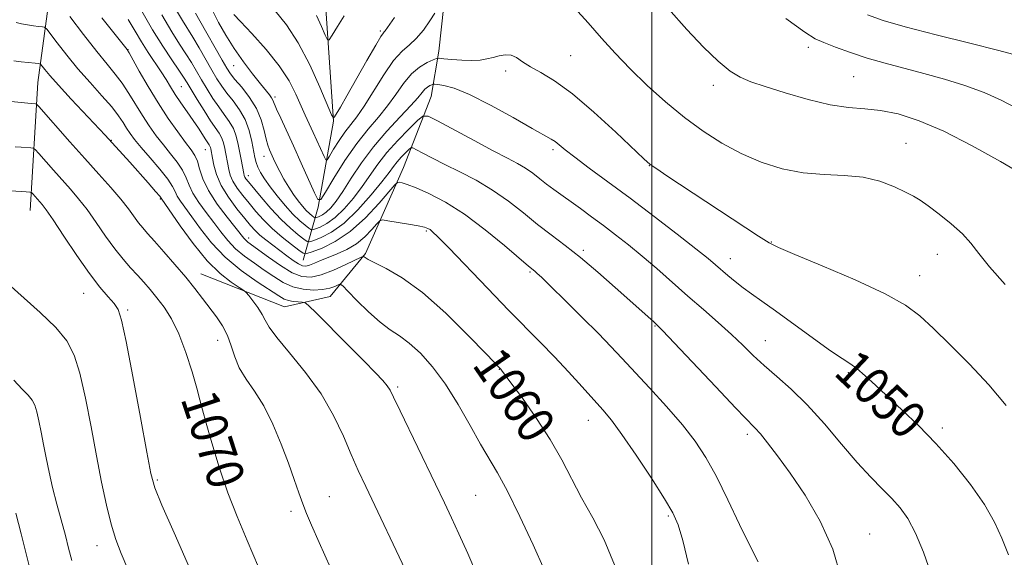
# Model space of a CAD drawing. Extents: x 2159800 to 2162700, y 292300 to 295200.
# Drawn here: x 2161864 to 2162076, y 292675 to 292792 of the extents above; entities that cross this region are included whole.
import ezdxf
from ezdxf.enums import TextEntityAlignment as Align

# ---------------------------------------------------------------- set-up
doc = ezdxf.new("R2010")
doc.units = 0
doc.header["$MEASUREMENT"] = 0
for name, color, linetype, lineweight in [('BREAKLINE DTM HARD', 7, 'Continuous', 0), ('CONTOUR INDEX', 41, 'Continuous', 13), ('CONTOUR INDEX LABEL', 244, 'Continuous', 0), ('CONTOUR INTERMEDIATE', 44, 'Continuous', 0), ('GRID LINE', 7, 'Continuous', 0), ('SPOT ELEVATION DTM', 2, 'Continuous', 13)]:
    doc.layers.add(name, color=color, linetype=linetype, lineweight=lineweight)
doc.styles.add('Style-WORKING', font='WORKING.shx')

msp = doc.modelspace()

# ---------------------------------------------------------------- linework, layer by layer
at = {"layer": 'BREAKLINE DTM HARD'}
for points in [[(2161865.79, 292750.38, 1072.83), (2161867.4, 292777.96, 1067.04), (2161870.51, 292800.83, 1061.24), (2161878.73, 292822.95, 1054.19), (2161889.75, 292842.92, 1048.5), (2161908.49, 292870.78, 1042.38), (2161932.17, 292900.4, 1036.97), (2161954.41, 292924.82, 1030.62)], [(2161924.71, 292739.59, 1056.95), (2161927.98, 292751.07, 1048.2), (2161931.25, 292769.66, 1044.05), (2161929.05, 292802.47, 1040.11), (2161932.87, 292834.18, 1036.01), (2161943.25, 292860.42, 1032.89), (2161962.37, 292877.93, 1030.43), (2161997.91, 292883.41, 1027.59), (2162022.51, 292885.06, 1025.02)], [(2161902.64, 292736.65, 1067.25), (2161920.69, 292729.55, 1064.9), (2161930.53, 292731.74, 1062.94), (2161938.18, 292741.04, 1059.82), (2161946.37, 292759.63, 1055.23), (2161952.38, 292774.94, 1050.96), (2161954.02, 292784.79, 1047.46), (2161955.11, 292794.63, 1046.21), (2161952.36, 292813.76, 1044.4), (2161954.54, 292835.09, 1041.78), (2161960.55, 292853.13, 1038.11), (2161972.57, 292866.8, 1034.83), (2161990.61, 292871.73, 1031.77), (2162022.87, 292875.02, 1026.91)]]:
    msp.add_polyline3d(points, dxfattribs=at)
at = {"layer": 'CONTOUR INDEX', "flags": 128}
for points, elevation in [([(2162077.071, 292675.992), (2162075.603, 292679.55), (2162074.022, 292683.052), (2162071.876, 292686.844), (2162068.852, 292691.146), (2162065.208, 292695.6789), (2162061.339, 292700.038), (2162057.593, 292703.896), (2162054.1161, 292707.24), (2162048.338, 292712.629), (2162046.113, 292714.6751), (2162044.31, 292716.212), (2162042.812, 292717.286), (2162041.111, 292718.369), (2162038.602, 292720.041), (2162034.923, 292722.672), (2162026.751, 292728.658), (2162023.7639, 292730.794), (2162021.555, 292732.349), (2162019.7511, 292733.661), (2162018.05, 292734.994), (2162016.458, 292736.317), (2162013.805, 292738.607), (2162012.183, 292739.956), (2162009.55, 292742.057), (2162005.492, 292745.221), (2162000.504, 292749.055), (2161995.308, 292752.989), (2161990.541, 292756.534), (2161986.498, 292759.516), (2161983.384, 292761.84), (2161981.313, 292763.461), (2161980.017, 292764.5239), (2161979.133, 292765.223), (2161978.255, 292765.788), (2161974.19, 292768.059), (2161970.055, 292770.402), (2161965.19, 292773.085), (2161960.66, 292775.384), (2161957.308, 292776.751), (2161955.101, 292777.354), (2161953.785, 292777.543), (2161953.101, 292777.608), (2161952.771, 292777.598), (2161952.511, 292777.507), (2161952.101, 292777.3201), (2161951.565, 292777.006), (2161950.991, 292776.528), (2161950.395, 292775.822), (2161949.51, 292774.711), (2161947.999, 292772.996), (2161945.655, 292770.546), (2161942.801, 292767.514), (2161939.887, 292764.126), (2161937.29, 292760.622), (2161935.085, 292757.302), (2161933.269, 292754.481), (2161931.823, 292752.393), (2161930.668, 292750.955), (2161929.706, 292750.006), (2161928.866, 292749.397), (2161928.175, 292749.036), (2161927.683, 292748.843), (2161927.408, 292748.756), (2161927.236, 292748.777), (2161927.019, 292748.924), (2161926.638, 292749.217), (2161926.089, 292749.684), (2161925.396, 292750.355), (2161924.581, 292751.257), (2161923.665, 292752.402), (2161922.666, 292753.796), (2161921.6139, 292755.42), (2161920.584, 292757.14), (2161919.663, 292758.793), (2161918.916, 292760.2461), (2161918.325, 292761.486), (2161917.448, 292763.433), (2161917.084, 292764.423), (2161916.72, 292765.7661), (2161916.296, 292767.647), (2161915.656, 292769.924), (2161914.625, 292772.377), (2161913.12, 292774.786), (2161911.442, 292776.949), (2161909.988, 292778.666), (2161909.015, 292779.8741), (2161908.235, 292781.051), (2161907.217, 292782.8081), (2161902.405, 292791.288), (2161901.449, 292792.936)], 1050), ([(2162078.974, 292783.801), (2162074.941, 292784.914), (2162068.678, 292786.496), (2162061.397, 292788.315), (2162054.759, 292790.033), (2162049.989, 292791.407), (2162046.579, 292792.573)], 1040), ([(2161991.937, 292673.854), (2161989.706, 292679.233), (2161987.256, 292683.984), (2161984.867, 292688.313), (2161980.566, 292696.535), (2161978.084, 292700.858), (2161975.0929, 292705.457), (2161972.0571, 292709.789), (2161969.603, 292713.156), (2161967.579, 292715.867), (2161967.394, 292716.089), (2161964.2161, 292719.406), (2161960.382, 292723.37), (2161955.502, 292728.185), (2161950.488, 292732.655), (2161946.121, 292735.842), (2161942.646, 292737.854), (2161940.175, 292739.057), (2161938.747, 292739.779), (2161938.092, 292740.178), (2161937.865, 292740.3719), (2161937.714, 292740.434), (2161937.246, 292740.256), (2161933.921, 292738.655), (2161931.241, 292737.449), (2161928.6, 292736.436), (2161926.416, 292735.934), (2161924.459, 292736.069), (2161922.3419, 292736.912), (2161919.82, 292738.443), (2161917.225, 292740.265), (2161912.803, 292743.526), (2161912.337, 292743.909), (2161911.94, 292744.337), (2161908.302, 292748.892), (2161906.1621, 292751.738), (2161904.281, 292754.64), (2161903.067, 292757.203), (2161902.362, 292759.328), (2161901.869, 292760.992), (2161901.314, 292762.245), (2161900.517, 292763.446), (2161899.323, 292765.027), (2161897.634, 292767.318), (2161895.59, 292770.237), (2161893.388, 292773.596), (2161891.23, 292777.156), (2161889.333, 292780.457), (2161887.136, 292784.3849), (2161886.808, 292784.9471), (2161886.688, 292785.121), (2161881.245, 292791.991)], 1060), ([(2161915.046, 292673.298), (2161912.599, 292679.065), (2161910.4399, 292684.25), (2161908.463, 292689.411), (2161906.604, 292694.888), (2161904.978, 292700.145), (2161903.739, 292704.4301), (2161902.966, 292707.288), (2161902.413, 292709.453), (2161901.755, 292711.953), (2161900.7411, 292715.5209), (2161899.4159, 292719.688), (2161897.9, 292723.688), (2161896.303, 292726.921), (2161894.7, 292729.446), (2161893.155, 292731.49), (2161891.712, 292733.256), (2161890.323, 292734.863), (2161888.919, 292736.405), (2161887.435, 292737.996), (2161885.8219, 292739.812), (2161884.038, 292742.049), (2161882.069, 292744.802), (2161880.026, 292747.773), (2161878.049, 292750.568), (2161876.233, 292752.901), (2161874.493, 292754.931), (2161870.8, 292759.063), (2161867.643, 292762.646), (2161866.868, 292763.502), (2161866.415, 292763.827), (2161865.896, 292763.9), (2161863.838, 292764.029), (2161862.524, 292764.123)], 1070)]:
    msp.add_lwpolyline(points, dxfattribs=dict(at, elevation=elevation))
at = {"layer": 'CONTOUR INTERMEDIATE', "flags": 128}
for points, elevation in [([(2162023.003, 292674.479), (2162021.237, 292677.877), (2162018.98, 292682.553), (2162016.466, 292687.846), (2162013.984, 292692.867), (2162011.714, 292696.973), (2162009.386, 292700.5029), (2162006.618, 292704.042), (2162003.187, 292707.991), (2161999.512, 292712.0221), (2161993.5429, 292718.463), (2161991.191, 292720.98), (2161988.476, 292723.786), (2161985, 292727.272), (2161981.311, 292730.914), (2161978.196, 292733.959), (2161976.24, 292735.849), (2161975.222, 292736.805), (2161974.721, 292737.244), (2161973.406, 292738.338), (2161968.224, 292742.769), (2161964.03, 292746.208), (2161959.575, 292749.539), (2161955.437, 292752.16), (2161951.8831, 292754.035), (2161949.102, 292755.27), (2161947.215, 292755.978), (2161946.069, 292756.314), (2161945.44, 292756.438), (2161945.065, 292756.415), (2161944.51, 292755.908), (2161941.107, 292751.906), (2161938.1739, 292748.748), (2161934.895, 292745.783), (2161931.653, 292743.62), (2161928.804, 292742.23), (2161926.692, 292741.42), (2161925.501, 292741.044), (2161924.755, 292741.135), (2161923.814, 292741.772), (2161922.2109, 292742.985), (2161920.157, 292744.614), (2161918.036, 292746.4541), (2161916.155, 292748.324), (2161914.513, 292750.163), (2161913.035, 292751.937), (2161911.67, 292753.616), (2161910.484, 292755.19), (2161909.568, 292756.656), (2161908.9809, 292758.007), (2161908.64, 292759.236), (2161907.729, 292764.127), (2161907.48, 292765.154), (2161907.119, 292766.137), (2161906.59, 292767.063), (2161904.744, 292769.727), (2161903.338, 292771.91), (2161901.843, 292774.326), (2161899.66, 292777.94), (2161898.899, 292779.163), (2161897.903, 292780.671), (2161896.389, 292782.902), (2161894.437, 292785.85), (2161892.213, 292789.397), (2161889.88, 292793.368)], 1056), ([(2162040.9371, 292670.9939), (2162039.139, 292677.202), (2162036.391, 292683.269), (2162033.114, 292688.846), (2162029.882, 292693.634), (2162027.165, 292697.401), (2162025.034, 292700.19), (2162023.462, 292702.113), (2162022.281, 292703.427), (2162018.125, 292707.713), (2162013.83, 292712.235), (2162002.302, 292724.449), (2162001.154, 292725.615), (2162000.437, 292726.273), (2161992.093, 292733.726), (2161988.338, 292737.017), (2161984.61, 292740.165), (2161981.291, 292742.794), (2161978.274, 292745.083), (2161975.332, 292747.346), (2161972.272, 292749.81), (2161969.042, 292752.354), (2161965.6269, 292754.768), (2161962.055, 292756.886), (2161958.536, 292758.709), (2161955.326, 292760.28), (2161952.644, 292761.628), (2161950.5739, 292762.709), (2161949.164, 292763.465), (2161948.395, 292763.849), (2161947.973, 292763.856), (2161947.535, 292763.489), (2161946.813, 292762.779), (2161945.908, 292761.85), (2161945.013, 292760.851), (2161944.227, 292759.843), (2161943.261, 292758.536), (2161941.731, 292756.554), (2161939.388, 292753.7), (2161936.518, 292750.496), (2161933.542, 292747.641), (2161930.836, 292745.679), (2161928.608, 292744.515), (2161927.022, 292743.894), (2161926.136, 292743.615), (2161925.582, 292743.683), (2161924.883, 292744.156), (2161923.666, 292745.087), (2161921.971, 292746.502), (2161919.9381, 292748.421), (2161917.737, 292750.784), (2161915.643, 292753.208), (2161912.915, 292756.502), (2161912.373, 292757.189), (2161912.126, 292757.57), (2161911.987, 292757.9), (2161911.879, 292758.337), (2161911.305, 292761.336), (2161910.696, 292764.605), (2161910.269, 292766.369), (2161909.648, 292768.056), (2161908.775, 292769.589), (2161907.697, 292771.085), (2161906.492, 292772.706), (2161905.231, 292774.565), (2161903.973, 292776.568), (2161902.775, 292778.57), (2161900.5751, 292782.315), (2161899.404, 292784.21), (2161898.045, 292786.303), (2161896.352, 292788.959), (2161894.166, 292792.598)], 1054), ([(2162060.287, 292672.047), (2162058.67, 292676.55), (2162056.957, 292680.683), (2162055.303, 292683.816), (2162053.635, 292686.171), (2162051.823, 292688.185), (2162049.743, 292690.27), (2162047.295, 292692.746), (2162044.384, 292695.91), (2162040.977, 292699.908), (2162037.289, 292704.273), (2162033.5939, 292708.388), (2162030.132, 292711.777), (2162026.998, 292714.533), (2162024.25, 292716.89), (2162021.886, 292719.069), (2162019.65, 292721.238), (2162017.228, 292723.554), (2162014.382, 292726.133), (2162011.193, 292728.934), (2162007.822, 292731.876), (2162001.081, 292737.792), (2161997.909, 292740.51), (2161994.964, 292742.928), (2161992.205, 292745.0941), (2161989.566, 292747.093), (2161987.004, 292748.988), (2161984.584, 292750.746), (2161978.842, 292754.862), (2161977.305, 292756.023), (2161975.808, 292757.218), (2161974.3, 292758.402), (2161972.741, 292759.505), (2161971.03, 292760.515), (2161968.83, 292761.668), (2161965.745, 292763.261), (2161961.618, 292765.445), (2161953.708, 292769.702), (2161951.688, 292770.71), (2161950.579, 292770.726), (2161949.43, 292769.764), (2161947.534, 292767.899), (2161945.157, 292765.46), (2161942.807, 292762.837), (2161940.864, 292760.336), (2161937.5, 292755.518), (2161935.606, 292753.046), (2161933.593, 292750.725), (2161931.624, 292748.824), (2161929.8511, 292747.538), (2161928.391, 292746.775), (2161927.353, 292746.369), (2161926.772, 292746.186), (2161926.409, 292746.23), (2161925.951, 292746.54), (2161925.147, 292747.158), (2161923.988, 292748.144), (2161922.5241, 292749.561), (2161920.834, 292751.415), (2161919.1081, 292753.481), (2161917.563, 292755.474), (2161916.368, 292757.167), (2161915.51, 292758.56), (2161914.925, 292759.709), (2161914.546, 292760.708), (2161914.274, 292761.797), (2161913.629, 292765.262), (2161913.053, 292767.606), (2161912.178, 292769.975), (2161910.96, 292772.1161), (2161909.571, 292774.008), (2161908.24, 292775.686), (2161907.1231, 292777.22), (2161906.104, 292778.809), (2161904.996, 292780.689), (2161902.25, 292785.466), (2161900.905, 292787.749), (2161898.634, 292791.395), (2161897.354, 292793.527)], 1052), ([(2162076.542, 292708.26), (2162072.798, 292712.689), (2162068.6389, 292717.156), (2162064.484, 292721.339), (2162060.836, 292724.89), (2162057.916, 292727.615), (2162054.826, 292729.924), (2162050.39, 292732.38), (2162043.936, 292735.3471), (2162036.811, 292738.381), (2162030.869, 292740.841), (2162027.387, 292742.323), (2162025.329, 292743.3861), (2162023.0839, 292744.826), (2162003.244, 292757.866), (2162001.0681, 292759.3199), (2161999.684, 292760.304), (2161998.322, 292761.476), (2161992.2339, 292767.257), (2161987.524, 292771.588), (2161982.865, 292775.552), (2161979.028, 292778.33), (2161976.0539, 292780.1231), (2161973.802, 292781.386), (2161972.12, 292782.4761), (2161970.797, 292783.354), (2161969.608, 292783.883), (2161968.371, 292783.975), (2161967.078, 292783.757), (2161965.76, 292783.403), (2161964.419, 292783.07), (2161962.93, 292782.829), (2161961.138, 292782.729), (2161958.986, 292782.798), (2161956.827, 292782.964), (2161955.111, 292783.132), (2161954.129, 292783.214), (2161953.526, 292783.142), (2161952.785, 292782.853), (2161951.52, 292782.279), (2161949.869, 292781.312), (2161948.099, 292779.838), (2161946.412, 292777.806), (2161944.744, 292775.416), (2161942.9631, 292772.933), (2161940.964, 292770.52), (2161938.739, 292767.938), (2161936.306, 292764.852), (2161933.741, 292761.112), (2161931.363, 292757.335), (2161929.547, 292754.324), (2161928.519, 292752.746), (2161927.9, 292752.702), (2161927.161, 292754.156), (2161924.292, 292760.568), (2161922.603, 292764.3), (2161919.867, 292770.2581), (2161918.989, 292772.21), (2161918.183, 292774.141), (2161917.897, 292774.668), (2161917.434, 292775.295), (2161915.473, 292777.714), (2161913.803, 292779.841), (2161911.842, 292782.458), (2161909.838, 292785.3299), (2161908.011, 292788.225), (2161906.472, 292790.94), (2161905.306, 292793.276)], 1048), ([(2161953.1921, 292792.98), (2161952.091, 292791.292), (2161950.683, 292789.298), (2161949.16, 292787.477), (2161947.654, 292786.119), (2161946.072, 292784.76), (2161944.263, 292782.747), (2161942.149, 292779.672), (2161937.928, 292772.87), (2161936.311, 292770.557), (2161933.7461, 292767.286), (2161932.48, 292765.44), (2161931.306, 292763.575), (2161930.409, 292762.089), (2161929.9019, 292761.31), (2161929.596, 292761.288), (2161929.231, 292762.006), (2161926.908, 292767.169), (2161925.188, 292770.929), (2161923.171, 292775.469), (2161921.695, 292778.314), (2161919.571, 292781.567), (2161916.7041, 292785.14), (2161913.663, 292788.543), (2161911.178, 292791.183), (2161909.778, 292792.701)], 1046), ([(2161944.431, 292792.046), (2161943.417, 292790.56), (2161942.44, 292789.177), (2161942.249, 292788.9439), (2161942.039, 292788.7109), (2161941.525, 292787.953), (2161940.397, 292786.0741), (2161938.4899, 292782.752), (2161934.17, 292775.131), (2161932.766, 292772.6809), (2161931.519, 292770.566), (2161931.264, 292770.334), (2161930.861, 292770.992), (2161928.338, 292776.969), (2161926.144, 292781.806), (2161923.658, 292786.571), (2161921.128, 292790.4349), (2161918.7119, 292793.445)], 1044), ([(2162076.328, 292734.382), (2162072.967, 292738.1981), (2162070.653, 292741.059), (2162068.919, 292743.27), (2162067.089, 292745.289), (2162064.687, 292747.449), (2162062.042, 292749.567), (2162059.688, 292751.332), (2162057.975, 292752.543), (2162056.535, 292753.431), (2162054.821, 292754.335), (2162052.398, 292755.485), (2162049.291, 292756.664), (2162045.639, 292757.5449), (2162041.58, 292757.9251), (2162037.234, 292758.093), (2162032.724, 292758.463), (2162028.164, 292759.363), (2162023.654, 292760.788), (2162019.293, 292762.646), (2162015.14, 292764.866), (2162011.11, 292767.455), (2162007.08, 292770.439), (2162002.987, 292773.804), (2161998.991, 292777.374), (2161995.313, 292780.9341), (2161992.096, 292784.321), (2161989.174, 292787.591), (2161986.305, 292790.857), (2161983.345, 292794.15)], 1046), ([(2162082.827, 292756.554), (2162075.304, 292760.896), (2162069.228, 292764.282), (2162063.055, 292767.451), (2162057.724, 292769.7469), (2162053.253, 292771.19), (2162049.429, 292771.968), (2162045.998, 292772.306), (2162042.525, 292772.566), (2162038.535, 292773.148), (2162033.764, 292774.314), (2162028.816, 292775.789), (2162024.5081, 292777.159), (2162021.41, 292778.158), (2162019.103, 292779.106), (2162016.921, 292780.464), (2162014.315, 292782.615), (2162011.194, 292785.6109), (2162007.588, 292789.424), (2162003.604, 292793.91)], 1044), ([(2161962.371, 292671.381), (2161960.283, 292676.269), (2161958.361, 292680.535), (2161956.78, 292683.96), (2161955.234, 292687.231), (2161953.295, 292691.263), (2161945.648, 292707.0991), (2161944.2561, 292710.01), (2161943.482, 292711.525), (2161942.847, 292712.475), (2161941.9031, 292713.604), (2161940.334, 292715.298), (2161937.857, 292717.851), (2161934.392, 292721.356), (2161927.614, 292728.15), (2161925.896, 292729.844), (2161925.097, 292730.473), (2161924.531, 292730.577), (2161923.668, 292730.613), (2161922.589, 292730.702), (2161921.533, 292730.885), (2161920.615, 292731.226), (2161919.471, 292731.898), (2161914.755, 292734.971), (2161911.304, 292737.414), (2161907.869, 292740.274), (2161904.944, 292743.364), (2161902.579, 292746.383), (2161900.713, 292748.997), (2161898.247, 292752.391), (2161897.5419, 292753.475), (2161897.069, 292754.43), (2161896.505, 292755.536), (2161895.475, 292757.089), (2161893.748, 292759.26), (2161891.673, 292761.707), (2161889.742, 292763.963), (2161888.332, 292765.68), (2161887.352, 292766.985), (2161886.592, 292768.126), (2161885.8381, 292769.337), (2161884.848, 292770.804), (2161883.372, 292772.701), (2161881.254, 292775.135), (2161878.72, 292777.96), (2161876.089, 292780.966), (2161873.654, 292783.922), (2161871.617, 292786.526), (2161869.339, 292789.508), (2161868.884, 292789.91), (2161868.398, 292790.008), (2161867.577, 292790.091), (2161866.463, 292790.226), (2161865.187, 292790.424), (2161863.883, 292790.682), (2161862.709, 292790.952)], 1064), ([(2161976.801, 292672.82), (2161974.369, 292678.147), (2161971.53, 292684.2399), (2161968.847, 292689.743), (2161966.72, 292693.697), (2161963.034, 292699.896), (2161960.774, 292703.928), (2161958.195, 292708.464), (2161955.449, 292712.858), (2161952.686, 292716.575), (2161950.038, 292719.522), (2161947.634, 292721.7209), (2161945.536, 292723.272), (2161943.532, 292724.608), (2161941.344, 292726.242), (2161938.822, 292728.499), (2161936.3321, 292730.944), (2161934.369, 292732.956), (2161933.269, 292734.062), (2161932.733, 292734.406), (2161932.298, 292734.28), (2161931.577, 292733.952), (2161930.46, 292733.5749), (2161928.91, 292733.274), (2161926.932, 292733.166), (2161924.709, 292733.3419), (2161922.467, 292733.881), (2161920.374, 292734.83), (2161918.368, 292736.081), (2161916.329, 292737.492), (2161914.184, 292738.951), (2161912.053, 292740.47), (2161910.103, 292742.091), (2161908.442, 292743.851), (2161906.946, 292745.75), (2161905.4339, 292747.785), (2161903.794, 292749.928), (2161902.204, 292752.064), (2161900.912, 292754.057), (2161900.068, 292755.816), (2161899.434, 292757.432), (2161898.672, 292759.041), (2161897.531, 292760.752), (2161896.095, 292762.576), (2161894.532, 292764.495), (2161892.9831, 292766.499), (2161891.471, 292768.611), (2161889.99, 292770.861), (2161887.091, 292775.6309), (2161885.646, 292777.843), (2161884.1489, 292779.822), (2161882.392, 292781.948), (2161880.131, 292784.713), (2161877.273, 292788.368), (2161874.329, 292792.227)], 1062), ([(2162007.967, 292673.986), (2162006.705, 292679.091), (2162005.717, 292682.49), (2162004.593, 292685.063), (2162002.779, 292688.109), (2161999.942, 292692.511), (2161996.616, 292697.521), (2161993.554, 292701.9779), (2161991.288, 292705.057), (2161989.462, 292707.267), (2161984.962, 292712.254), (2161982.018, 292715.4861), (2161978.97, 292718.758), (2161976.008, 292721.828), (2161969.099, 292728.853), (2161964.569, 292733.531), (2161956.148, 292742.2779), (2161953.823, 292744.65), (2161952.665, 292745.769), (2161952.118, 292746.214), (2161951.664, 292746.48), (2161950.929, 292746.724), (2161949.581, 292747.017), (2161947.45, 292747.404), (2161943.024, 292748.148), (2161941.8709, 292748.298), (2161941.247, 292748.115), (2161940.62, 292747.444), (2161939.56, 292746.212), (2161938.064, 292744.672), (2161936.2331, 292743.163), (2161934.183, 292741.948), (2161932.09, 292741), (2161930.144, 292740.218), (2161928.5, 292739.5259), (2161927.168, 292738.95), (2161926.123, 292738.54), (2161925.312, 292738.3479), (2161924.57, 292738.422), (2161923.705, 292738.812), (2161922.571, 292739.541), (2161921.208, 292740.526), (2161918.1471, 292742.831), (2161916.664, 292743.9831), (2161915.3791, 292745.051), (2161914.35, 292746.031), (2161913.356, 292747.14), (2161912.107, 292748.647), (2161910.426, 292750.729), (2161908.595, 292753.191), (2161907.011, 292755.742), (2161905.974, 292758.114), (2161905.402, 292760.135), (2161905.114, 292761.651), (2161904.762, 292763.649), (2161904.692, 292763.94), (2161904.589, 292764.218), (2161904.432, 292764.493), (2161903.7099, 292765.573), (2161902.111, 292768.092), (2161900.983, 292769.801), (2161899.682, 292771.688), (2161898.3371, 292773.615), (2161897.103, 292775.432), (2161896.076, 292777.049), (2161895.124, 292778.607), (2161894.058, 292780.308), (2161891.28, 292784.503), (2161889.807, 292786.796), (2161888.409, 292789.103), (2161886.899, 292791.564)], 1058), ([(2161933.608, 292792.368), (2161932.141, 292790.0709), (2161930.9969, 292788.202), (2161930.347, 292787.222), (2161929.958, 292787.222), (2161929.495, 292788.203), (2161928.704, 292790.08), (2161927.638, 292792.43)], 1042), ([(2162078.666, 292772.509), (2162075.474, 292774.15), (2162071.77, 292775.823), (2162067.613, 292777.357), (2162063.198, 292778.732), (2162058.753, 292779.964), (2162050.3869, 292782.16), (2162046.513, 292783.273), (2162042.891, 292784.466), (2162039.7109, 292785.625), (2162037.202, 292786.598), (2162035.331, 292787.414), (2162033.033, 292788.837), (2162028.98, 292791.809)], 1042), ([(2161947.416, 292671.47), (2161938.248, 292690.733), (2161936.635, 292694.19), (2161935.107, 292697.653), (2161933.402, 292701.647), (2161931.3, 292706.091), (2161928.595, 292710.756), (2161925.233, 292715.38), (2161921.792, 292719.574), (2161919.006, 292722.919), (2161917.385, 292725.1529), (2161916.546, 292726.645), (2161915.88, 292727.92), (2161914.934, 292729.366), (2161913.858, 292730.818), (2161912.956, 292731.971), (2161912.404, 292732.637), (2161911.875, 292733.088), (2161910.916, 292733.71), (2161909.187, 292734.855), (2161906.796, 292736.73), (2161903.965, 292739.5099), (2161900.951, 292743.19), (2161898.15, 292747.055), (2161894.092, 292753.019), (2161893.748, 292753.446), (2161892.856, 292754.485), (2161891.25, 292756.315), (2161887.254, 292760.807), (2161881.976, 292766.589), (2161874.644, 292774.399), (2161871.8639, 292777.411), (2161869.982, 292779.532), (2161868.898, 292780.832), (2161868.341, 292781.551), (2161868.031, 292781.9139), (2161867.649, 292782.073), (2161866.868, 292782.166), (2161863.811, 292782.472), (2161862.274, 292782.646)], 1066), ([(2161930.606, 292673.208), (2161928.192, 292678.684), (2161926.527, 292682.427), (2161925.447, 292684.924), (2161924.632, 292687.002), (2161923.8, 292689.367), (2161922.814, 292692.2469), (2161921.569, 292695.748), (2161920, 292699.869), (2161918.178, 292704.176), (2161916.21, 292708.128), (2161914.218, 292711.328), (2161912.389, 292713.956), (2161910.922, 292716.336), (2161909.935, 292718.721), (2161909.201, 292721.09), (2161908.408, 292723.351), (2161907.315, 292725.441), (2161905.972, 292727.413), (2161902.981, 292731.345), (2161901.311, 292733.503), (2161899.3489, 292735.942), (2161897.037, 292738.691), (2161894.664, 292741.4319), (2161892.605, 292743.759), (2161891.1279, 292745.397), (2161890.076, 292746.587), (2161889.186, 292747.6989), (2161886.985, 292750.739), (2161885.355, 292752.813), (2161883.21, 292755.308), (2161880.594, 292758.226), (2161877.586, 292761.5579), (2161874.341, 292765.199), (2161867.664, 292772.773), (2161867.135, 292773.314), (2161866.912, 292773.4), (2161865.979, 292773.467), (2161859.476, 292774.083)], 1068), ([(2161902.507, 292667.94), (2161896.832, 292680.745), (2161894.219, 292686.714), (2161892.678, 292690.477), (2161891.803, 292693.549), (2161890.928, 292698.138), (2161889.57, 292705.674), (2161887.96, 292714.4769), (2161886.513, 292722.088), (2161885.517, 292726.68), (2161884.753, 292728.955), (2161883.879, 292730.2419), (2161882.602, 292731.699), (2161880.84, 292733.771), (2161878.563, 292736.731), (2161875.83, 292740.652), (2161873.056, 292744.82), (2161870.743, 292748.323), (2161869.255, 292750.494), (2161868.393, 292751.637), (2161866.333, 292753.977), (2161866.071, 292754.231), (2161865.694, 292754.34), (2161864.88, 292754.401), (2161858.224, 292754.828)], 1072), ([(2161886.837, 292672.901), (2161885.447, 292676.282), (2161884.289, 292679.316), (2161883.253, 292682.624), (2161882.239, 292686.716), (2161881.2, 292691.643), (2161880.103, 292697.343), (2161878.9259, 292703.631), (2161877.708, 292709.843), (2161876.499, 292715.1891), (2161875.273, 292719.14), (2161873.685, 292722.186), (2161871.313, 292725.075), (2161867.949, 292728.341), (2161861.0381, 292734.537)], 1074), ([(2161874.79, 292674.773), (2161874.08, 292677.425), (2161873.368, 292680.152), (2161871.536, 292686.949), (2161870.616, 292690.524), (2161869.838, 292693.851), (2161869.189, 292696.922), (2161868.627, 292699.798), (2161868.117, 292702.499), (2161867.644, 292704.908), (2161867.2, 292706.871), (2161866.755, 292708.306), (2161866.179, 292709.411), (2161865.318, 292710.46), (2161864.032, 292711.75), (2161862.235, 292713.688)], 1076), ([(2161866.047, 292671.578), (2161864.995, 292675.937), (2161863.854, 292680.541), (2161862.692, 292684.957)], 1078)]:
    msp.add_lwpolyline(points, dxfattribs=dict(at, elevation=elevation))
at = {"layer": 'GRID LINE', "flags": 128}
msp.add_lwpolyline([(2162000, 295000), (2162000, 292500)], dxfattribs=at)
at = {"layer": 'SPOT ELEVATION DTM'}
for p in [(2161941.42, 292789.12, 1043.76), (2161886.89, 292785.08, 1059.95), (2162033.81, 292785.6, 1042.48), (2161982.5, 292783.77, 1047.01), (2161909.73, 292781.62, 1048.92), (2161968.48, 292780.44, 1048.46), (2162043.61, 292779.26, 1043.01), (2161898.38, 292777.11, 1057.01), (2162013.29, 292777.37, 1044.42), (2161918.63, 292774.83, 1047.67), (2161883.33, 292765.5, 1065.92), (2161903.59, 292763.46, 1058.79), (2161978.68, 292763.46, 1050.33), (2162054.93, 292764.84, 1045.18), (2161916.26, 292762.05, 1050.65), (2161999.48, 292760.04, 1048.04), (2161912.88, 292757.84, 1053.41), (2161893.87, 292752.84, 1066.18), (2161951.34, 292745.91, 1058.2), (2161912.94, 292744.4, 1059.46), (2161985.2, 292741.71, 1053.7), (2162025.81, 292743.52, 1047.93), (2162016.96, 292739.92, 1049.32), (2162061.68, 292740.88, 1046.75), (2161973.7, 292737.04, 1056.19), (2162057.84, 292736.3, 1047.3), (2161877.34, 292732.48, 1072.82), (2161886.85, 292728.85, 1071.74), (2162000.72, 292725.41, 1054.1), (2161906.28, 292722.3, 1068.71), (2162024.56, 292722.22, 1051.2), (2161967.07, 292716.06, 1060.05), (2162042.45, 292715.36, 1050.24), (2161945.12, 292712.24, 1063.74), (2161903.74, 292708.27, 1069.85), (2161986.33, 292705.05, 1058.72), (2162062.76, 292703.35, 1049.62), (2162020.67, 292702.02, 1054.38), (2161893.21, 292692.14, 1071.78), (2161930.35, 292688.55, 1067.17), (2161962, 292688.81, 1063.02), (2161922.13, 292685.4, 1068.38), (2162003.58, 292684.36, 1058.24), (2162047.06, 292680.52, 1053.17), (2161880.23, 292678, 1074.67)]:
    msp.add_point(p, dxfattribs=at)

# ---------------------------------------------------------------- texts
at = {"layer": 'CONTOUR INDEX LABEL', "style": 'Style-WORKING', "width": 0.875}
for s, rotation, p in [('1060', 304.5, (2161964.347, 292719.269, 1060)), ('1050', 316.599999, (2162041.789, 292717.938, 1050)), ('1070', 288.199998, (2161902.007, 292710.995, 1070))]:
    msp.add_text(s, height=8, rotation=rotation, dxfattribs=at).set_placement(p, align=Align.MIDDLE_LEFT)

doc.saveas('drawing.dxf')
